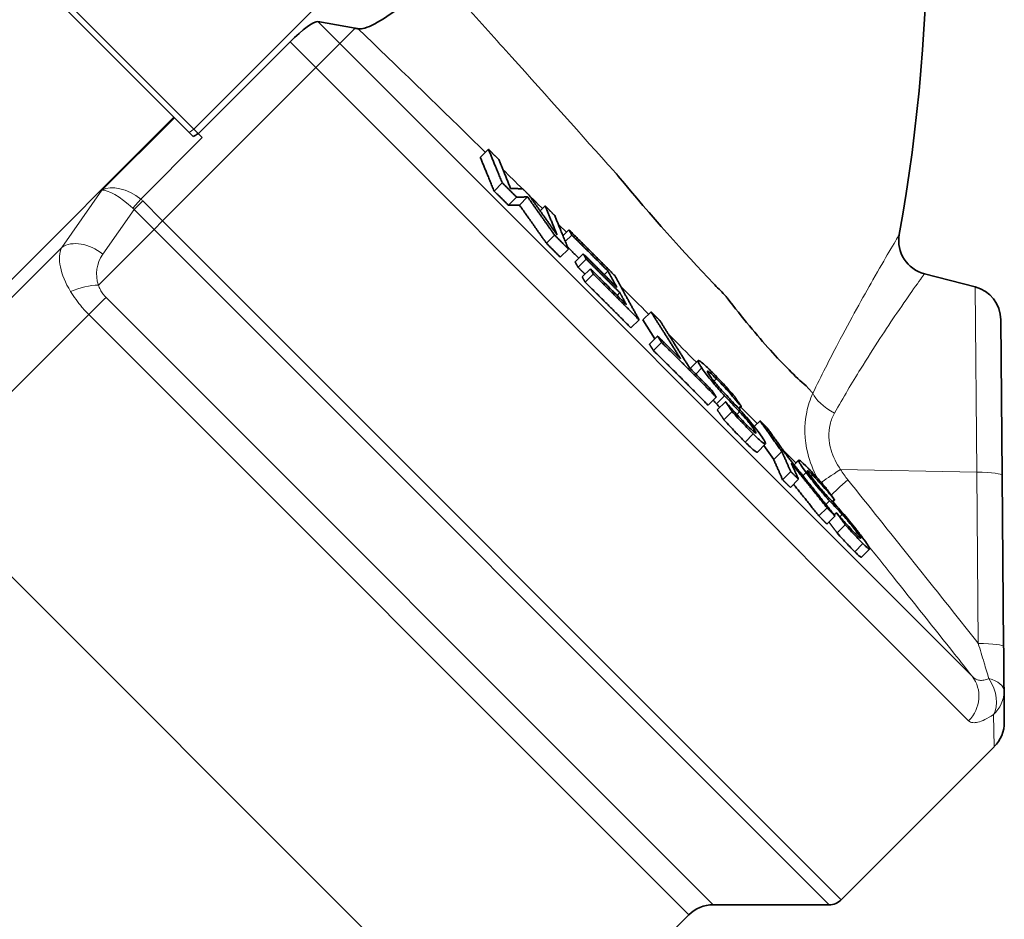
# Model space of a CAD drawing. Units: millimetres. Extents: x -317 to 1349, y -72 to 1299.
# Drawn here: x 347 to 433, y 737 to 815 of the extents above; entities that cross this region are included whole.
import ezdxf

# ---------------------------------------------------------------- set-up
doc = ezdxf.new("R2010")
doc.units = ezdxf.units.MM
doc.layers.add('Widoczne (ISO)', color=7, linetype='Continuous', lineweight=35)
doc.layers.add('Widoczne wąskie (ISO)', color=7, linetype='Continuous', lineweight=18)

msp = doc.modelspace()

# ---------------------------------------------------------------- linework, layer by layer
at = {"layer": 'Widoczne (ISO)'}
for p, q in [((362.085, 805.862), (337.016, 830.931)), ((336.736, 830.503), (361.658, 805.582)), ((376.192, 814.688), (372.931, 815.272)), ((370.497, 813.495), (362.475, 805.472)), ((362.085, 805.862), (362.47, 805.477)), ((362.032, 805.208), (361.658, 805.582)), ((362.266, 805.348), (362.032, 805.208)), ((362.819, 805.128), (362.47, 805.477)), ((387.866, 804.099), (387.154, 803.387)), ((389.07, 801.162), (388.357, 800.45)), ((390.326, 799.92), (389.614, 799.208)), ((391.293, 799.927), (390.581, 799.214)), ((392.831, 799.147), (392.394, 798.71)), ((393.646, 796.6), (392.934, 795.887)), ((394.906, 797.056), (394.387, 796.537)), ((395.159, 796.598), (394.593, 796.033)), ((394.867, 795.366), (394.154, 794.653)), ((396.164, 794.951), (395.452, 794.239)), ((396.417, 794.494), (395.704, 793.781)), ((396.787, 793.646), (396.075, 792.933)), ((397.04, 793.188), (396.327, 792.475)), ((398.319, 793.45), (397.998, 793.129)), ((430.457, 792.059), (426.025, 793.205)), ((399.363, 791.556), (399.127, 791.319)), ((399.771, 791.78), (399.771, 791.78)), ((402.096, 789.88), (401.384, 789.168)), ((401.047, 789.184), (400.335, 788.472)), ((402.421, 787.516), (401.384, 789.168)), ((432.706, 789.181), (432.825, 775.572)), ((402.666, 787.761), (401.954, 787.049)), ((403.013, 787.21), (402.3, 786.497)), ((404.594, 786.946), (404.594, 786.946)), ((406.212, 785.616), (405.521, 784.925)), ((407.809, 782.414), (407.096, 781.701)), ((408.606, 782.012), (407.894, 781.299)), ((409.959, 781.643), (409.753, 781.437)), ((409.188, 781.155), (408.475, 780.442)), ((410.011, 781.589), (409.804, 781.382)), ((411.114, 780.367), (411.114, 780.367)), ((411.632, 780.345), (411.128, 779.841)), ((412.113, 778.325), (411.4, 777.612)), ((412.83, 776.954), (411.961, 778.172)), ((413.542, 777.666), (412.83, 776.954)), ((415.012, 776.909), (414.608, 776.505)), ((414.316, 775.907), (413.603, 775.195)), ((432.955, 760.593), (432.825, 775.572)), ((414.999, 775.234), (414.286, 774.522)), ((418.135, 773.466), (417.953, 773.284)), ((418.175, 773.426), (417.992, 773.243)), ((417.5, 772.733), (416.787, 772.021)), ((418.318, 772.3), (418.129, 772.111)), ((418.203, 772.018), (417.491, 771.306)), ((419.095, 771.247), (418.383, 770.535)), ((421.219, 769.127), (420.506, 768.414)), ((432.989, 756.736), (433.013, 753.984)), ((432.134, 751.836), (418.744, 738.446)), ((407.526, 738.006), (417.683, 738.006)), ((405.405, 737.128), (402.845, 734.567))]:
    msp.add_line(p, q, dxfattribs=at)
for centre, radius, start, end in [((267.333, 824.567), 158.963, 349.88041, 31.37911), ((426.776, 796.11), 3, 169.88041, 255.5), ((429.706, 789.155), 3, 0.5, 75.5), ((430.013, 753.958), 3, 315, 0.5), ((407.526, 735.006), 3, 90, 135), ((417.683, 739.506), 1.5, 270, 315)]:
    msp.add_arc(centre, radius, start, end, dxfattribs=at)
for centre, major_axis, ratio, start_param, end_param in [((370.872, 813.121), (2.121, 2.121), 0.176327, 0.122173, 1.570796), ((366.145, 808.455), (-12.072, -7.888), 0.035359, 1.220586, 1.23837)]:
    msp.add_ellipse(centre, major_axis=major_axis, ratio=ratio, start_param=start_param, end_param=end_param, dxfattribs=at)
for points, knots in [([(376.466, 814.639), (376.766, 814.586), (377.257, 814.733), (378.546, 815.41), (379.328, 815.925), (380.714, 816.978), (381.241, 817.403), (382.283, 818.292), (382.792, 818.746), (383.305, 819.222)], [0.003356, 0.003356, 0.003356, 0.003356, 4.350496, 4.350496, 8.575104, 8.575104, 10.939547, 10.939547, 13.089506, 13.089506, 13.089506, 13.089506]), ([(408.668, 791.221), (408.617, 791.273), (408.566, 791.325), (408.203, 791.696), (407.887, 792.023), (404.952, 795.085), (402.131, 798.242), (399.166, 801.82), (399.107, 801.892), (399.048, 801.963)], [-1.757534, -1.757534, -1.757534, -1.757534, -1.72701, -1.72701, -1.53895, -1.53895, 0, 0, 0.031219, 0.031219, 0.031219, 0.031219]), ([(415.728, 783.343), (415.706, 783.361), (415.685, 783.38), (414.721, 784.218), (413.672, 785.268), (411.352, 787.841), (410.078, 789.377), (408.726, 791.145), (408.697, 791.183), (408.668, 791.221)], [-1.747359, -1.747359, -1.747359, -1.747359, -1.727904, -1.727904, -0.885137, -0.885137, 0, 0, 0.019365, 0.019365, 0.019365, 0.019365]), ([(406.25, 785.623), (406.219, 785.629), (406.203, 785.617), (406.201, 785.56), (406.215, 785.514), (406.294, 785.337), (406.388, 785.177), (406.531, 784.967)], [-0.2420587, -0.2420587, -0.2420587, -0.2420587, -0.1807774, -0.1807774, -0.1177811, -0.1177811, 0, 0, 0, 0]), ([(407.34, 784.699), (406.873, 785.166), (406.68, 785.33), (406.433, 785.533), (406.318, 785.608), (406.25, 785.623)], [-0.1967762, -0.1967762, -0.1967762, -0.1967762, -0.1302894, -0.1302894, 0, 0, 0, 0]), ([(406.531, 784.967), (406.618, 784.838), (406.718, 784.697), (406.94, 784.399), (407.057, 784.246), (407.401, 783.816), (407.595, 783.588), (408.005, 783.114), (408.28, 782.812), (408.538, 782.535)], [-0.2693669, -0.2693669, -0.2693669, -0.2693669, -0.2269442, -0.2269442, -0.1877776, -0.1877776, -0.122975, -0.122975, 0, 0, 0, 0]), ([(407.211, 784.333), (407.166, 784.399), (407.127, 784.459), (407.069, 784.558), (407.049, 784.597), (407.019, 784.677), (407.028, 784.695), (407.089, 784.679), (407.143, 784.648), (407.411, 784.421), (407.611, 784.228), (407.813, 784.026)], [-0.4340585, -0.4340585, -0.4340585, -0.4340585, -0.3692334, -0.3692334, -0.3081906, -0.3081906, -0.2037078, -0.2037078, -0.1116474, -0.1116474, 0, 0, 0, 0]), ([(408.443, 782.839), (408.333, 782.957), (408.219, 783.082), (408.006, 783.321), (407.907, 783.435), (407.733, 783.642), (407.628, 783.769), (407.392, 784.074), (407.293, 784.212), (407.211, 784.333)], [-0.3027467, -0.3027467, -0.3027467, -0.3027467, -0.2103587, -0.2103587, -0.1310546, -0.1310546, -0.0674259, -0.0674259, 0, 0, 0, 0]), ([(409.4, 782.49), (409.07, 782.862), (408.743, 783.224), (408.045, 783.983), (407.669, 784.369), (407.34, 784.699)], [-0.3356326, -0.3356326, -0.3356326, -0.3356326, -0.1821936, -0.1821936, 0, 0, 0, 0]), ([(407.813, 784.026), (408.155, 783.683), (408.522, 783.285), (409.189, 782.545), (409.573, 782.102), (409.959, 781.643)], [-0.3134621, -0.3134621, -0.3134621, -0.3134621, -0.1802313, -0.1802313, 0, 0, 0, 0]), ([(409.59, 781.613), (409.435, 781.78), (409.267, 781.959), (409.069, 782.171), (409.026, 782.216), (408.807, 782.449), (408.622, 782.647), (408.443, 782.839)], [-0.1833679, -0.1833679, -0.1833679, -0.1833679, -0.1074489, -0.1074489, -0.0864589, -0.0864589, 0, 0, 0, 0]), ([(408.538, 782.535), (408.808, 782.244), (409.101, 781.933), (409.398, 781.617), (409.634, 781.365), (409.845, 781.138)], [-0.145674, -0.145674, -0.145674, -0.145674, -0.1023807, -0.1023807, 0, 0, 0, 0]), ([(410.576, 779.864), (410.423, 780.017), (410.261, 780.184), (409.863, 780.604), (409.674, 780.811), (409.264, 781.265), (408.955, 781.612), (408.659, 781.959)], [-0.2317567, -0.2317567, -0.2317567, -0.2317567, -0.1908006, -0.1908006, -0.1369165, -0.1369165, 0, 0, 0, 0]), ([(410.808, 780.235), (410.534, 780.565), (410.32, 780.808), (410.006, 781.162), (409.794, 781.394), (409.59, 781.613)], [-0.1454842, -0.1454842, -0.1454842, -0.1454842, -0.098835, -0.098835, 0, 0, 0, 0]), ([(409.188, 781.155), (409.562, 780.74), (409.882, 780.397), (410.447, 779.801), (410.756, 779.485), (411.046, 779.195)], [-0.2771926, -0.2771926, -0.2771926, -0.2771926, -0.1601911, -0.1601911, 0, 0, 0, 0]), ([(409.845, 781.138), (409.961, 781.014), (410.081, 780.881), (410.311, 780.622), (410.418, 780.497), (410.609, 780.269), (410.713, 780.142), (410.944, 779.842), (411.041, 779.706), (411.121, 779.588)], [-0.2934312, -0.2934312, -0.2934312, -0.2934312, -0.2059724, -0.2059724, -0.1285527, -0.1285527, -0.0662572, -0.0662572, 0, 0, 0, 0]), ([(410.333, 778.482), (410.043, 778.772), (409.735, 779.088), (409.17, 779.684), (408.85, 780.027), (408.475, 780.442)], [0, 0, 0, 0, 0.1601027, 0.1601027, 0.2771829, 0.2771829, 0.2771829, 0.2771829]), ([(411.819, 778.906), (411.623, 779.195), (411.443, 779.433), (411.182, 779.774), (411.003, 779.999), (410.808, 780.235)], [-0.1471809, -0.1471809, -0.1471809, -0.1471809, -0.0925686, -0.0925686, 0, 0, 0, 0]), ([(411.121, 779.588), (411.158, 779.533), (411.19, 779.484), (411.241, 779.4), (411.259, 779.366), (411.292, 779.289), (411.288, 779.269), (411.234, 779.277), (411.178, 779.31), (410.94, 779.508), (410.765, 779.675), (410.576, 779.864)], [-0.3533803, -0.3533803, -0.3533803, -0.3533803, -0.3101804, -0.3101804, -0.2691103, -0.2691103, -0.1914203, -0.1914203, -0.1045188, -0.1045188, 0, 0, 0, 0]), ([(411.046, 779.195), (411.203, 779.038), (411.351, 778.894), (411.608, 778.654), (411.718, 778.557), (411.987, 778.341), (412.059, 778.314), (412.131, 778.319), (412.132, 778.363), (412.043, 778.561), (411.95, 778.714), (411.819, 778.906)], [-0.395303, -0.395303, -0.395303, -0.395303, -0.3445891, -0.3445891, -0.297631, -0.297631, -0.2075798, -0.2075798, -0.1074898, -0.1074898, 0, 0, 0, 0]), ([(411.4, 777.612), (411.395, 777.607), (411.388, 777.605), (411.345, 777.602), (411.27, 777.631), (410.996, 777.853), (410.888, 777.949), (410.635, 778.185), (410.488, 778.327), (410.333, 778.482)], [0.1856263, 0.1856263, 0.1856263, 0.1856263, 0.2084547, 0.2084547, 0.3003984, 0.3003984, 0.3466073, 0.3466073, 0.3969555, 0.3969555, 0.3969555, 0.3969555]), ([(415.638, 776.401), (415.285, 776.754), (415.172, 776.838), (415.035, 776.931), (414.995, 776.93), (415.006, 776.867)], [-0.1967762, -0.1967762, -0.1967762, -0.1967762, -0.1302894, -0.1302894, 0, 0, 0, 0]), ([(415.006, 776.867), (415.012, 776.836), (415.032, 776.789), (415.101, 776.66), (415.15, 776.579), (415.327, 776.304), (415.478, 776.087), (415.668, 775.829)], [-0.2420587, -0.2420587, -0.2420587, -0.2420587, -0.1807774, -0.1807774, -0.1177811, -0.1177811, 0, 0, 0, 0]), ([(417.358, 774.532), (417.062, 774.87), (416.777, 775.191), (416.182, 775.846), (415.887, 776.152), (415.638, 776.401)], [-0.3356326, -0.3356326, -0.3356326, -0.3356326, -0.1821936, -0.1821936, 0, 0, 0, 0]), ([(415.668, 775.829), (415.785, 775.671), (415.911, 775.504), (416.174, 775.165), (416.306, 774.998), (416.674, 774.543), (416.865, 774.318), (417.257, 773.863), (417.501, 773.59), (417.722, 773.351)], [-0.2693669, -0.2693669, -0.2693669, -0.2693669, -0.2269442, -0.2269442, -0.1877776, -0.1877776, -0.122975, -0.122975, 0, 0, 0, 0]), ([(416.139, 775.405), (416.079, 775.486), (416.024, 775.563), (415.93, 775.697), (415.891, 775.755), (415.809, 775.888), (415.783, 775.941), (415.776, 775.992), (415.789, 776.002), (415.944, 775.888), (416.087, 775.752), (416.24, 775.599)], [-0.4340585, -0.4340585, -0.4340585, -0.4340585, -0.3692334, -0.3692334, -0.3081906, -0.3081906, -0.2037078, -0.2037078, -0.1116474, -0.1116474, 0, 0, 0, 0]), ([(416.24, 775.599), (416.499, 775.34), (416.812, 774.995), (417.4, 774.335), (417.757, 773.918), (418.135, 773.466)], [-0.3134621, -0.3134621, -0.3134621, -0.3134621, -0.1802313, -0.1802313, 0, 0, 0, 0]), ([(417.396, 773.887), (417.302, 773.988), (417.202, 774.099), (417.008, 774.319), (416.915, 774.427), (416.742, 774.632), (416.635, 774.762), (416.371, 775.095), (416.248, 775.257), (416.139, 775.405)], [-0.3027467, -0.3027467, -0.3027467, -0.3027467, -0.2103587, -0.2103587, -0.1310546, -0.1310546, -0.0674259, -0.0674259, 0, 0, 0, 0]), ([(418.359, 772.844), (418.229, 772.986), (418.088, 773.139), (417.922, 773.317), (417.886, 773.356), (417.704, 773.553), (417.548, 773.722), (417.396, 773.887)], [-0.1833679, -0.1833679, -0.1833679, -0.1833679, -0.1074489, -0.1074489, -0.0864589, -0.0864589, 0, 0, 0, 0]), ([(417.722, 773.351), (417.952, 773.1), (418.197, 772.837), (418.446, 772.569), (418.644, 772.355), (418.822, 772.161)], [-0.145674, -0.145674, -0.145674, -0.145674, -0.1023807, -0.1023807, 0, 0, 0, 0]), ([(419.466, 771.577), (419.193, 771.906), (418.998, 772.13), (418.715, 772.453), (418.531, 772.657), (418.359, 772.844)], [-0.1454842, -0.1454842, -0.1454842, -0.1454842, -0.098835, -0.098835, 0, 0, 0, 0]), ([(420.039, 770.401), (419.923, 770.517), (419.794, 770.65), (419.464, 771.003), (419.298, 771.188), (418.932, 771.597), (418.648, 771.92), (418.359, 772.26)], [-0.2317567, -0.2317567, -0.2317567, -0.2317567, -0.1908006, -0.1908006, -0.1369165, -0.1369165, 0, 0, 0, 0]), ([(418.822, 772.161), (418.92, 772.055), (419.025, 771.938), (419.233, 771.7), (419.335, 771.581), (419.524, 771.354), (419.631, 771.224), (419.889, 770.897), (420.009, 770.738), (420.117, 770.593)], [-0.2934312, -0.2934312, -0.2934312, -0.2934312, -0.2059724, -0.2059724, -0.1285527, -0.1285527, -0.0662572, -0.0662572, 0, 0, 0, 0]), ([(420.614, 770.111), (420.351, 770.467), (420.145, 770.731), (419.852, 771.105), (419.662, 771.341), (419.466, 771.577)], [-0.1471809, -0.1471809, -0.1471809, -0.1471809, -0.0925686, -0.0925686, 0, 0, 0, 0]), ([(419.926, 768.89), (419.707, 769.109), (419.463, 769.36), (418.993, 769.862), (418.72, 770.157), (418.383, 770.535)], [0, 0, 0, 0, 0.1601027, 0.1601027, 0.2771829, 0.2771829, 0.2771829, 0.2771829]), ([(419.095, 771.247), (419.432, 770.87), (419.705, 770.574), (420.175, 770.073), (420.419, 769.821), (420.638, 769.602)], [-0.2771926, -0.2771926, -0.2771926, -0.2771926, -0.1601911, -0.1601911, 0, 0, 0, 0]), ([(420.117, 770.593), (420.166, 770.526), (420.212, 770.463), (420.291, 770.35), (420.324, 770.301), (420.403, 770.178), (420.431, 770.125), (420.447, 770.063), (420.434, 770.053), (420.304, 770.144), (420.182, 770.258), (420.039, 770.401)], [-0.3533803, -0.3533803, -0.3533803, -0.3533803, -0.3101804, -0.3101804, -0.2691103, -0.2691103, -0.1914203, -0.1914203, -0.1045188, -0.1045188, 0, 0, 0, 0]), ([(420.638, 769.602), (420.757, 769.484), (420.864, 769.381), (421.035, 769.227), (421.102, 769.174), (421.237, 769.091), (421.233, 769.14), (421.191, 769.259), (421.134, 769.361), (420.932, 769.672), (420.788, 769.876), (420.614, 770.111)], [-0.395303, -0.395303, -0.395303, -0.395303, -0.3445891, -0.3445891, -0.297631, -0.297631, -0.2075798, -0.2075798, -0.1074898, -0.1074898, 0, 0, 0, 0]), ([(420.507, 768.414), (420.497, 768.405), (420.474, 768.408), (420.384, 768.465), (420.318, 768.519), (420.149, 768.671), (420.043, 768.773), (419.926, 768.89)], [0.257187, 0.257187, 0.257187, 0.257187, 0.3003984, 0.3003984, 0.3466073, 0.3466073, 0.3969555, 0.3969555, 0.3969555, 0.3969555]), ([(432.989, 756.736), (432.984, 757.293), (432.979, 757.878), (432.968, 759.171), (432.961, 759.884), (432.955, 760.593)], [0.4565547, 0.4565547, 0.4565547, 0.4565547, 0.6413768, 0.6413768, 0.8551691, 0.8551691, 0.8551691, 0.8551691])]:
    msp.add_open_spline(points, degree=3, knots=knots, dxfattribs=at)
for points, weights in [([(376.192, 814.688), (376.33, 814.664), (376.466, 814.639)], [1057.20726987, 1066.20335806, 1075.16727393]), ([(388.771, 803.207), (388.319, 803.654), (387.866, 804.099)], [1.10070515624, 1.10047012964, 1.10012968015]), ([(387.866, 804.099), (388.427, 802.732), (389.07, 801.162)], [1.00405776986, 1.00567728718, 1.00256032104]), ([(388.357, 800.45), (387.715, 802.019), (387.154, 803.387)], [1, 1.00394101136, 1.00315564624]), ([(389.807, 800.676), (389.258, 802.017), (388.771, 803.207)], [1.00331701796, 1.00546460899, 1.00402463368]), ([(389.07, 801.162), (389.699, 800.542), (390.326, 799.92)], [1.02314276166, 1.02347726535, 1.02366769497]), ([(390.872, 800.639), (390.363, 800.659), (389.807, 800.676)], [1.00546508941, 1.00563960272, 1.00389848873]), ([(391.42, 800.091), (391.146, 800.365), (390.872, 800.639)], [1.07772848689, 1.07774876437, 1.07773346723]), ([(389.614, 799.208), (388.987, 799.829), (388.357, 800.45)], [1.00051305969, 1.00032693745, 1]), ([(390.326, 799.92), (390.829, 799.925), (391.293, 799.927)], [1.00306152789, 1.00506643125, 1.00542723471]), ([(391.293, 799.927), (392.427, 798.327), (393.646, 796.6)], [1.00549173309, 1.00512389613, 1.00309413521]), ([(393.867, 796.616), (392.596, 798.425), (391.42, 800.091)], [1.00388066701, 1.0056154809, 1.00544070161]), ([(390.581, 799.214), (390.117, 799.213), (389.614, 799.208)], [1.00269677361, 1.00216785275, 1]), ([(392.934, 795.887), (391.715, 797.615), (390.581, 799.214)], [1, 1.00219295756, 1.00272927022]), ([(392.831, 799.147), (393.318, 797.957), (393.867, 796.616)], [1.0040264949, 1.00546470236, 1.00331570907]), ([(393.663, 798.302), (393.247, 798.725), (392.831, 799.147)], [1.10012968049, 1.10044727908, 1.10067313174]), ([(394.867, 795.366), (394.224, 796.935), (393.663, 798.302)], [1.00256031943, 1.00567728349, 1.00405776715]), ([(393.646, 796.6), (394.257, 795.984), (394.867, 795.366)], [1.02366096436, 1.02347139301, 1.02314276191]), ([(398.914, 793.053), (396.923, 795.066), (394.906, 797.056)], [1.10011933558, 1.10118218383, 1.09990761672]), ([(394.906, 797.056), (395.031, 796.829), (395.159, 796.598)], [1.0040592844, 1.00426142915, 1.00438873489]), ([(395.159, 796.598), (396.747, 795.031), (398.319, 793.45)], [1.08964233727, 1.09060305453, 1.09017611367]), ([(394.154, 794.653), (393.545, 795.271), (392.934, 795.887)], [1, 1.0003211977, 1.00050648108]), ([(395.779, 794.566), (395.288, 795.054), (394.795, 795.542)], [1.00051616145, 1.00040854573, 1.00017805691]), ([(399.111, 792.014), (397.644, 793.488), (396.164, 794.951)], [1.06007003038, 1.06041872503, 1.05971038793]), ([(396.164, 794.951), (396.29, 794.724), (396.417, 794.494)], [1.00447346048, 1.00438142517, 1.00422414613]), ([(395.704, 793.781), (395.577, 794.012), (395.452, 794.239)], [1, 1.00027368487, 1.00048243656]), ([(396.317, 793.175), (396.011, 793.478), (395.704, 793.781)], [1.00022651479, 1.0001339393, 1]), ([(396.417, 794.494), (397.897, 793.03), (399.363, 791.556)], [1.05076284136, 1.05144290063, 1.05110812998]), ([(396.327, 792.475), (396.2, 792.706), (396.075, 792.933)], [1, 1.0002458012, 1.00043310172]), ([(396.787, 793.646), (396.912, 793.418), (397.04, 793.188)], [1.0031781907, 1.00288900339, 1.00254121508]), ([(399.947, 790.496), (398.375, 792.077), (396.787, 793.646)], [1.03142186114, 1.0317493768, 1.03101232134]), ([(397.04, 793.188), (399.055, 791.197), (401.047, 789.184)], [1.02295255247, 1.02385305327, 1.02310216973]), ([(398.319, 793.45), (398.705, 792.75), (399.111, 792.014)], [1.00436556929, 1.00476445144, 1.00447476489]), ([(401.047, 789.184), (399.908, 791.251), (398.914, 793.053)], [1.00255283586, 1.00566827002, 1.00404721451]), ([(400.335, 788.472), (398.342, 790.484), (396.327, 792.475)], [1.00014626022, 1.00088029577, 1]), ([(399.363, 791.556), (399.65, 791.036), (399.947, 790.496)], [1.00423099351, 1.00388266003, 1.00320250702]), ([(402.889, 789.087), (402.493, 789.485), (402.096, 789.88)], [1.10057557793, 1.10062901894, 1.10057686557]), ([(402.096, 789.88), (403.308, 787.95), (404.677, 785.769)], [1.00402092254, 1.00548744526, 1.00320732524]), ([(405.47, 784.976), (404.101, 787.157), (402.889, 789.087)], [1.00320726829, 1.00548744439, 1.00402099505]), ([(404.677, 785.769), (403.675, 786.768), (402.666, 787.761)], [1.03150371344, 1.03140714946, 1.030817429]), ([(402.666, 787.761), (402.838, 787.488), (403.013, 787.21)], [1.003166477, 1.00287580255, 1.00252657248]), ([(402.3, 786.497), (402.126, 786.775), (401.954, 787.049)], [1, 1.00024570407, 1.00043295098]), ([(403.013, 787.21), (405.429, 784.83), (407.809, 782.414)], [1.0227650068, 1.02412492338, 1.02275951964]), ([(407.096, 781.701), (404.716, 784.117), (402.3, 786.497)], [1.02198639499, 1.02335076659, 1.021991878]), ([(407.462, 782.965), (406.469, 783.974), (405.47, 784.976)], [1.03081172696, 1.03140382107, 1.03150276824]), ([(407.809, 782.414), (407.634, 782.691), (407.462, 782.965)], [1.00252614115, 1.00287541319, 1.00316613097]), ([(410.011, 781.589), (409.702, 782.045), (409.4, 782.49)], [1.00453720626, 1.00443790038, 1.00419237769]), ([(408.659, 781.959), (408.633, 781.985), (408.606, 782.012)], [1.03851978222, 1.03850653617, 1.03849286146]), ([(408.606, 782.012), (408.894, 781.588), (409.188, 781.155)], [1.00365719979, 1.00333737124, 1.00290943616]), ([(409.959, 781.643), (409.985, 781.616), (410.011, 781.589)], [1.0820751307, 1.08205787422, 1.08204009605]), ([(408.475, 780.442), (408.182, 780.875), (407.894, 781.299)], [1, 1.00035227939, 1.00059672259]), ([(412.271, 779.706), (411.952, 780.026), (411.632, 780.345)], [1.10057011322, 1.10062870484, 1.10058170226]), ([(411.632, 780.345), (412.557, 779.048), (413.542, 777.666)], [1.0040206448, 1.00477927946, 1.00453566673]), ([(414.121, 777.111), (413.168, 778.448), (412.271, 779.706)], [1.00454951324, 1.00475670203, 1.00402131068]), ([(413.542, 777.666), (413.917, 776.823), (414.316, 775.907)], [1.00621791974, 1.00573870898, 1.00336596274]), ([(413.603, 775.195), (413.205, 776.111), (412.83, 776.954)], [1, 1.00250478446, 1.0031225386]), ([(418.203, 772.018), (416.086, 774.666), (414.121, 777.111)], [1.0033081209, 1.00570448512, 1.00613457918]), ([(414.999, 775.234), (414.674, 775.96), (414.365, 776.64)], [1.00345990722, 1.00531186274, 1.00601233994]), ([(414.365, 776.64), (415.888, 774.745), (417.5, 772.733)], [1.00593638999, 1.00524698612, 1.00341728889]), ([(414.316, 775.907), (414.658, 775.571), (414.999, 775.234)], [1.02277862874, 1.02301459722, 1.02316683057]), ([(414.286, 774.522), (413.945, 774.859), (413.603, 775.195)], [1.00037955606, 1.00023071315, 1]), ([(416.787, 772.021), (415.652, 773.438), (414.561, 774.797)], [1, 1.00123380865, 1.00190411329]), ([(418.175, 773.426), (417.761, 773.985), (417.358, 774.532)], [1.00453720682, 1.00443790092, 1.0041923782]), ([(417.968, 773.932), (417.968, 773.932), (417.968, 773.932)], [1.00416751353, 1.00416751826, 1.00416752298]), ([(418.135, 773.466), (418.155, 773.446), (418.175, 773.426)], [1.0820751307, 1.08205787422, 1.08204009605]), ([(417.5, 772.733), (417.852, 772.376), (418.203, 772.018)], [1.0231490469, 1.02298479379, 1.02272894619]), ([(418.359, 772.26), (418.338, 772.28), (418.318, 772.3)], [1.03851978222, 1.03850653617, 1.03849286146]), ([(418.318, 772.3), (418.703, 771.779), (419.095, 771.247)], [1.00365720454, 1.00333737556, 1.00290943992]), ([(417.491, 771.306), (417.14, 771.664), (416.787, 772.021)], [1, 1.00025016169, 1.00041076446]), ([(418.383, 770.535), (418.026, 771.018), (417.676, 771.492)], [1, 1.00031996441, 1.00055096815])]:
    msp.add_rational_spline(points, weights, degree=2, dxfattribs=at)
for points in [[(404.194, 787.348), (404.194, 787.348), (404.194, 787.348), (404.194, 787.348)], [(407.825, 781.822), (407.73, 781.925), (407.633, 782.03), (407.534, 782.139)], [(408.111, 781.516), (408.02, 781.614), (407.921, 781.719), (407.825, 781.822)]]:
    msp.add_open_spline(points, degree=3, dxfattribs=at)
at = {"layer": 'Widoczne wąskie (ISO)'}
for p, q in [((362.085, 805.862), (374.813, 818.59)), ((374.854, 813.35), (372.931, 815.272)), ((374.854, 813.35), (376.192, 814.688)), ((370.497, 813.495), (372.748, 811.244)), ((372.748, 811.244), (374.854, 813.35)), ((374.854, 813.35), (430.202, 758.001)), ((359.347, 797.843), (372.748, 811.244)), ((429.889, 754.104), (372.748, 811.244)), ((332.408, 778.97), (360.339, 806.901)), ((360.376, 806.864), (354.033, 800.521)), ((362.085, 805.862), (361.658, 805.582)), ((357.434, 799.744), (362.819, 805.128)), ((389.811, 801.659), (389.811, 801.658)), ((354.033, 800.521), (350.52, 795.504)), ((356.744, 798.945), (357.434, 799.744)), ((391.776, 799.721), (391.776, 799.721)), ((354.109, 794.914), (356.854, 798.835)), ((356.854, 798.835), (357.604, 799.585)), ((356.854, 798.835), (358.597, 797.093)), ((359.347, 797.843), (357.604, 799.585)), ((358.597, 797.093), (359.347, 797.843)), ((359.347, 797.843), (418.744, 738.446)), ((353.728, 792.224), (358.597, 797.093)), ((417.683, 738.006), (358.597, 797.093)), ((350.52, 795.504), (333.922, 778.906)), ((430.598, 775.855), (430.457, 792.059)), ((354.394, 791.139), (407.526, 738.006)), ((399.835, 791.716), (399.835, 791.715)), ((401.111, 790.439), (401.111, 790.439)), ((338.032, 774.796), (352.884, 789.649)), ((405.405, 737.128), (352.884, 789.649)), ((406.531, 784.967), (406.004, 784.44)), ((407.813, 784.026), (407.598, 783.81)), ((408.538, 782.535), (407.825, 781.822)), ((409.845, 781.138), (409.6, 780.893)), ((411.046, 779.195), (410.333, 778.482)), ((411.121, 779.588), (410.996, 779.463)), ((415.006, 776.867), (414.624, 776.485)), ((415.668, 775.829), (415.381, 775.542)), ((416.24, 775.599), (416.1, 775.458)), ((430.598, 775.855), (418.686, 776.085)), ((430.598, 775.855), (430.729, 760.876)), ((338.032, 774.796), (376.919, 735.909)), ((417.722, 773.351), (417.397, 773.026)), ((418.822, 772.161), (418.618, 771.957)), ((420.117, 770.593), (419.982, 770.458)), ((420.638, 769.602), (419.926, 768.89)), ((432.134, 751.836), (432.059, 754.64))]:
    msp.add_line(p, q, dxfattribs=at)
msp.add_arc((356.567, 793.194), 3, 145, 198.86627, dxfattribs=at)
for centre, major_axis, ratio, start_param, end_param in [((356.122, 798.432), (-2.478, 1.741), 0.606956, 4.606801, 6.003064), ((356.122, 798.432), (2.254, -2.008), 0.264295, 1.530141, 2.926405), ((353.501, 794.688), (3.678, 5.253), 0.701674, 6.160087, 6.211521), ((353.501, 794.688), (3.075, 4.391), 0.559626, 6.160087, 6.211521), ((355.067, 791.694), (4.243, -4.243), 0.5, 3.316126, 4.256269), ((352.609, 793.414), (-2.457, 1.721), 0.701674, 4.589291, 6.036988), ((352.228, 790.724), (-2.839, -0.97), 0.403097, 4.024616, 4.907639), ((352.918, 789.614), (-2.121, -2.121), 0.016214, 3.926991, 4.712389), ((418.927, 782.005), (-2.693, 1.323), 0.406731, 0.426696, 1.484574), ((419.46, 776.395), (-2.559, -1.565), 0.048333, 4.989834, 5.975325), ((429.825, 775.546), (3, 0.026), 0.104528, 0, 1.308997), ((420.099, 775.487), (-2.34, -1.877), 0.083897, 4.981404, 5.889392), ((429.955, 760.566), (3, 0.026), 0.104528, 0, 1.308997), ((427.848, 756.144), (2.121, 2.121), 0.962013, 4.712389, 6.161012), ((429.989, 756.71), (1.656, -2.501), 0.66417, 0.297058, 1.56576), ((429.989, 756.71), (3, 0.026), 0.431499, 0, 0.976763), ((429.989, 756.71), (3, 0.026), 0.953958, 5.465514, 6.283185)]:
    msp.add_ellipse(centre, major_axis=major_axis, ratio=ratio, start_param=start_param, end_param=end_param, dxfattribs=at)
for points, knots in [([(399.048, 801.963), (398.984, 802.035), (398.919, 802.107), (398.854, 802.179), (396.01, 805.354), (393.021, 808.69), (389.903, 812.161), (388.537, 813.682), (387.147, 815.229), (385.737, 816.794)], [841.000723, 841.000723, 841.000723, 841.000723, 841.370305, 841.370305, 841.370305, 857.633993, 857.633993, 857.633993, 864.760714, 864.760714, 864.760714, 864.760714]), ([(376.466, 814.639), (379.864, 811.375), (383.212, 808.127), (386.452, 804.956), (386.836, 804.58), (387.218, 804.205), (387.599, 803.832)], [772.143278, 772.143278, 772.143278, 772.143278, 786.644676, 786.644676, 786.644676, 788.363176, 788.363176, 788.363176, 788.363176]), ([(423.823, 796.637), (423.823, 796.637), (423.809, 796.613), (423.678, 796.394), (423.376, 795.887), (422.545, 794.472), (422.068, 793.652), (420.64, 791.148), (419.586, 789.258), (417.734, 785.735), (416.992, 784.276), (416.255, 782.755), (416.255, 782.755), (416.255, 782.755), (416.255, 782.754)], [2.951131, 2.951131, 2.951131, 2.951131, 3.141965, 3.141965, 3.854764, 3.854764, 4.427661, 4.427661, 5.332945, 5.332945, 5.898747, 5.898747, 5.898747, 5.898796, 5.898796, 5.898796, 5.898796]), ([(418.16, 781.027), (418.922, 782.382), (419.69, 783.674), (421.611, 786.784), (422.708, 788.44), (424.195, 790.622), (424.692, 791.333), (425.558, 792.559), (425.874, 792.995), (426.01, 793.185), (426.025, 793.205), (426.025, 793.205)], [-5.898747, -5.898747, -5.898747, -5.898747, -5.332945, -5.332945, -4.427661, -4.427661, -3.854764, -3.854764, -3.141965, -3.141965, -2.951131, -2.951131, -2.951131, -2.951131]), ([(354.394, 791.139), (354.355, 791.178), (354.317, 791.218), (354.222, 791.325), (354.167, 791.394), (354.033, 791.578), (353.961, 791.695), (353.83, 791.95), (353.773, 792.087), (353.728, 792.224)], [-0.1357398, -0.1357398, -0.1357398, -0.1357398, -0.1187723, -0.1187723, -0.0916244, -0.0916244, -0.0481876, -0.0481876, 0, 0, 0, 0]), ([(351.293, 791.658), (351.434, 791.426), (351.594, 791.186), (351.929, 790.728), (352.101, 790.51), (352.402, 790.159), (352.523, 790.024), (352.725, 789.81), (352.804, 789.729), (352.884, 789.649)], [0, 0, 0, 0, 0.0481876, 0.0481876, 0.0916244, 0.0916244, 0.1187723, 0.1187723, 0.1357398, 0.1357398, 0.1357398, 0.1357398]), ([(416.254, 782.756), (416.198, 782.819), (416.141, 782.882), (416.083, 782.947), (415.967, 783.076), (415.849, 783.208), (415.728, 783.343)], [798.407268, 798.407268, 798.407268, 798.407268, 799.084714, 799.084714, 799.084714, 800.440073, 800.440073, 800.440073, 800.440073]), ([(416.254, 782.756), (416.021, 782.237), (415.84, 781.683), (415.482, 779.938), (415.521, 778.685), (415.992, 776.76), (416.274, 776.033), (416.625, 775.358)], [0, 0, 0, 0, 0.1286391, 0.1286391, 0.3922482, 0.3922482, 0.5596054, 0.5596054, 0.5596054, 0.5596054]), ([(418.686, 776.085), (418.322, 776.611), (418.027, 777.193), (417.626, 778.537), (417.59, 779.319), (417.852, 780.384), (417.986, 780.72), (418.16, 781.027)], [-0.6024264, -0.6024264, -0.6024264, -0.6024264, -0.3922482, -0.3922482, -0.1286391, -0.1286391, 0, 0, 0, 0]), ([(419.323, 775.179), (419.208, 775.323), (419.097, 775.47), (418.884, 775.773), (418.782, 775.927), (418.686, 776.085)], [-0.1110214, -0.1110214, -0.1110214, -0.1110214, -0.0555107, -0.0555107, 0, 0, 0, 0]), ([(430.729, 760.876), (430.568, 761.079), (430.407, 761.282), (430.246, 761.485), (428.431, 763.771), (426.613, 766.056), (422.974, 770.62), (421.151, 772.9), (419.325, 775.177)], [1.679463, 1.679463, 1.679463, 1.679463, 1.757475, 1.757475, 1.757475, 2.636212, 2.636212, 3.514949, 3.514949, 3.514949, 3.514949]), ([(421.007, 769.556), (421.744, 768.633), (422.481, 767.71), (425.036, 764.506), (426.852, 762.222), (428.666, 759.937), (429.178, 759.292), (429.69, 758.647), (430.202, 758.001)], [-2.992037, -2.992037, -2.992037, -2.992037, -2.636212, -2.636212, -1.757475, -1.757475, -1.757475, -1.509364, -1.509364, -1.509364, -1.509364]), ([(430.729, 760.876), (430.903, 760.307), (431.076, 759.736), (431.388, 758.704), (431.528, 758.238), (431.659, 757.797)], [-0.8551691, -0.8551691, -0.8551691, -0.8551691, -0.6413768, -0.6413768, -0.4565547, -0.4565547, -0.4565547, -0.4565547]), ([(431.659, 757.797), (431.512, 757.73), (431.368, 757.682), (431.092, 757.631), (430.96, 757.628), (430.837, 757.646), (430.728, 757.662), (430.625, 757.695), (430.408, 757.804), (430.299, 757.892), (430.202, 758.001)], [-0.5038206, -0.5038206, -0.5038206, -0.5038206, -0.3778655, -0.3778655, -0.2519103, -0.2519103, -0.2519103, -0.1408049, -0.1408049, 0, 0, 0, 0]), ([(429.889, 754.104), (429.983, 754.01), (430.11, 753.953), (430.391, 753.926), (430.535, 753.939), (430.697, 753.979), (430.88, 754.023), (431.087, 754.101), (431.545, 754.324), (431.796, 754.468), (432.059, 754.64)], [0, 0, 0, 0, 0.1408049, 0.1408049, 0.2519103, 0.2519103, 0.2519103, 0.3778655, 0.3778655, 0.5038206, 0.5038206, 0.5038206, 0.5038206])]:
    msp.add_open_spline(points, degree=3, knots=knots, dxfattribs=at)
for points in [[(389.132, 802.327), (389.707, 801.761), (390.279, 801.198), (390.846, 800.639)], [(391.462, 800.032), (391.842, 799.657), (392.22, 799.283), (392.597, 798.911)], [(393.972, 797.549), (394.212, 797.312), (394.451, 797.075), (394.689, 796.838)], [(399.426, 792.124), (400.261, 791.291), (401.08, 790.471), (401.883, 789.667)], [(403.617, 787.927), (404.455, 787.086), (405.271, 786.265), (406.063, 785.468)], [(409.958, 781.536), (410.445, 781.044), (410.92, 780.563), (411.382, 780.095)], [(413.589, 777.857), (413.995, 777.445), (414.387, 777.047), (414.765, 776.663)], [(418.028, 773.279), (418.185, 773.083), (418.342, 772.887), (418.499, 772.691)]]:
    msp.add_open_spline(points, degree=3, dxfattribs=at)

doc.saveas('drawing.dxf')
